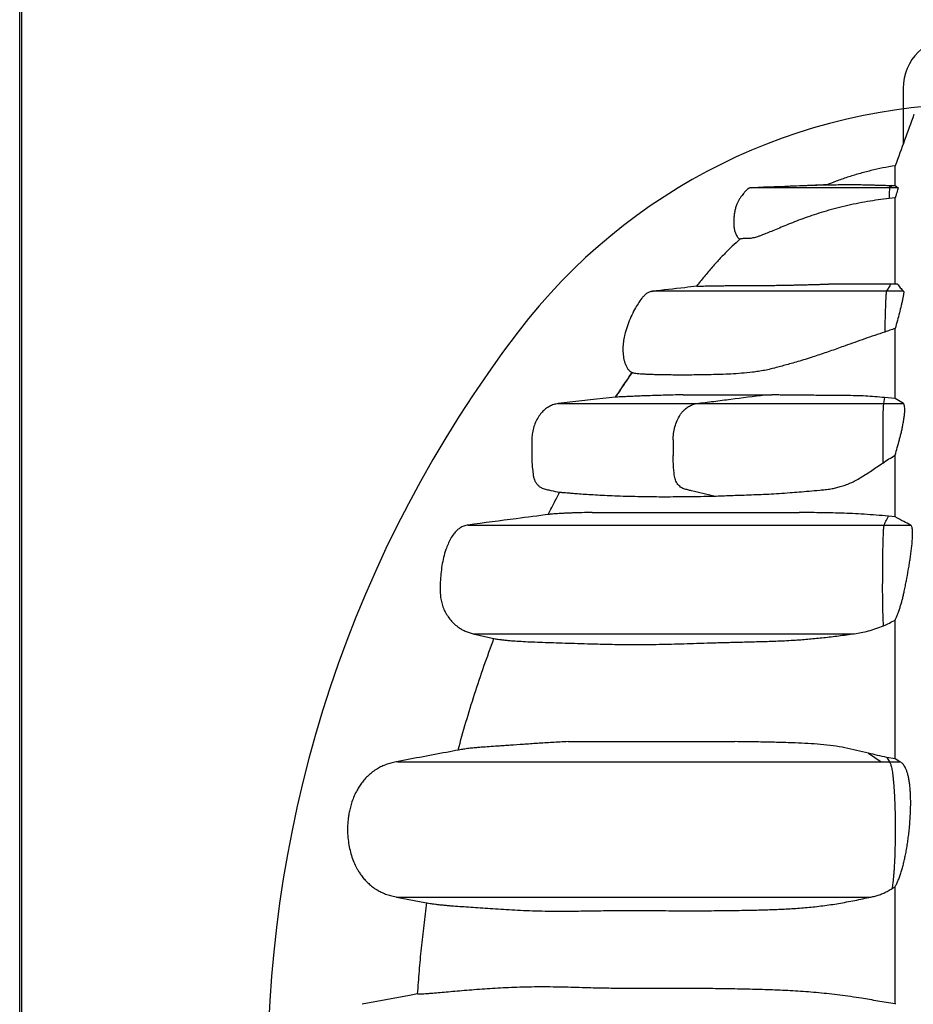
# Model space of a CAD drawing. Units: millimetres. Extents: x 948 to 40281, y 666 to 24284.
# Drawn here: x 31870 to 32420, y 13226 to 13832 of the extents above; entities that cross this region are included whole.
import ezdxf

# ---------------------------------------------------------------- set-up
doc = ezdxf.new("R2010")
doc.units = ezdxf.units.MM
doc.header["$LTSCALE"] = 95

msp = doc.modelspace()

# ---------------------------------------------------------------- linework, layer by layer
at = {"color": 7, "linetype": 'Continuous', "lineweight": 25}
for p, q in [((31870.26, 11008), (31870.26, 18126.35)), ((31871.53, 11008), (31871.53, 14567.18)), ((32413.52, 13789.3), (32413.52, 13755.15)), ((32366.76, 13730.07), (32366.7, 13730.07)), ((32405.78, 13729.66), (32404.95, 13728.28)), ((32405.19, 13728.28), (32404.95, 13728.28)), ((32406.78, 13729.62), (32405.19, 13728.28)), ((32410.35, 13728.28), (32405.19, 13728.28)), ((32405.78, 13729.66), (32406.78, 13729.62)), ((32406.78, 13729.62), (32408.62, 13729.56)), ((32408.62, 13729.56), (32410.35, 13728.28)), ((32408.62, 13722.06), (32404.86, 13721.61)), ((32409.97, 13669.02), (32405.99, 13669.02)), ((32259, 13664.38), (32259.77, 13664.54)), ((32413.77, 13664.54), (32403.21, 13664.54)), ((32245.04, 13612.06), (32246.78, 13614.64)), ((32402.12, 13599.15), (32401.36, 13595.51)), ((32408.62, 13598.57), (32402.12, 13599.15)), ((32413.67, 13595.51), (32408.62, 13598.57)), ((32401.36, 13595.51), (32413.67, 13595.51)), ((32272.04, 13573.08), (32272.04, 13563.56)), ((32400.97, 13573.08), (32400.97, 13563.56)), ((32408.62, 13525.73), (32404.41, 13526.19)), ((32401.86, 13520.77), (32418, 13520.77)), ((32149.2, 13453.91), (32162.53, 13450.83)), ((32392.24, 13380.42), (32400.05, 13375.14)), ((32400.05, 13375.14), (32405.07, 13375.14)), ((32403.46, 13377.77), (32405.07, 13375.14)), ((32408.62, 13376.85), (32403.46, 13377.77)), ((32405.07, 13375.14), (32411.48, 13375.14)), ((32411.48, 13375.14), (32408.62, 13376.85)), ((32406.69, 13297.23), (32408.62, 13298.3)), ((32101.96, 13291.91), (32122.58, 13288.02)), ((32408.99, 13225.93), (32408.62, 13226.13))]:
    msp.add_line(p, q, dxfattribs=at)
at = {"color": 7, "linetype": 'Continuous', "lineweight": 25, "flags": 128}
for points in [[(32320.41, 13728.28), (32334.2, 13728.81), (32347.99, 13729.34), (32366.72, 13730.06)], [(32236.71, 13599.52), (32225.02, 13598.19), (32201.43, 13595.51)], [(32401.09, 13588.54), (32401.06, 13586.82), (32401.04, 13585.01), (32401.02, 13583.14), (32401, 13581.2), (32400.99, 13579.21), (32400.98, 13577.19), (32400.97, 13575.14), (32400.97, 13573.08)], [(32400.97, 13563.56), (32400.97, 13562.98), (32400.97, 13562.39), (32400.97, 13561.81), (32400.97, 13561.23), (32400.97, 13560.65), (32400.97, 13560.07), (32400.97, 13559.48), (32400.97, 13558.9)], [(32114.96, 13232.34), (32109.88, 13231.38), (32080.92, 13225.93)]]:
    msp.add_lwpolyline(points, dxfattribs=at)
at = {"color": 7, "linetype": 'Continuous', "lineweight": 25}
for centre, radius, start, end in [((32445.27, 13789.3), 31.75, 90, 180), ((32459.65, 13424.18), 355.6, 90, 142.72431), ((32776.68, 13182.88), 754.01, 142.72431, 217.27569), ((32491.31, 13588.55), 90.22, 175.57968, 180.0073)]:
    msp.add_arc(centre, radius, start, end, dxfattribs=at)
for points, knots in [([(32420.16, 13773.22), (32418.24, 13767.98), (32414.39, 13757.51), (32410.54, 13747.04), (32408.62, 13741.8)], [0, 0, 0, 0, 0.500102, 1, 1, 1, 1]), ([(32408.62, 13741.8), (32406.07, 13741.36), (32401.04, 13740.5), (32393.62, 13738.83), (32386.35, 13736.92), (32379.22, 13734.72), (32372.67, 13732.45), (32368.54, 13730.79), (32366.71, 13730.05)], [0, 0, 0, 0, 0.178008, 0.352473, 0.524602, 0.695125, 0.86452, 1, 1, 1, 1]), ([(32408.62, 13729.56), (32408.62, 13730.62), (32408.62, 13732.71), (32408.62, 13735.56), (32408.62, 13738.12), (32408.62, 13739.98), (32408.62, 13741.19), (32408.62, 13741.78), (32408.62, 13741.74), (32408.62, 13741.73)], [0, 0, 0, 0, 0.157537, 0.313203, 0.467351, 0.620228, 0.772179, 0.923541, 1, 1, 1, 1]), ([(32320.09, 13728.28), (32319.92, 13728.27), (32319.61, 13728.25), (32319.16, 13728.12), (32318.73, 13727.94), (32318.3, 13727.69), (32317.87, 13727.38), (32317.43, 13727.01), (32316.99, 13726.6), (32316.58, 13726.19), (32316.15, 13725.73), (32315.56, 13725.06), (32314.8, 13724.12), (32313.87, 13722.84), (32312.95, 13721.43), (32312.07, 13719.88), (32311.36, 13718.39), (32310.85, 13717.07), (32310.34, 13715.55), (32309.89, 13713.68), (32309.61, 13711.78), (32309.46, 13710.22), (32309.37, 13709.03), (32309.32, 13707.82), (32309.31, 13706.61), (32309.35, 13705.41), (32309.48, 13703.78), (32309.82, 13701.82), (32310.54, 13699.71), (32311.55, 13697.87), (32312.56, 13696.94), (32313.03, 13696.51)], [0, 0, 0, 0, 0.051559, 0.101761, 0.149032, 0.191814, 0.228618, 0.258235, 0.275969, 0.290803, 0.303759, 0.315882, 0.340595, 0.368056, 0.407155, 0.444014, 0.476157, 0.498492, 0.520171, 0.562914, 0.605179, 0.626237, 0.647659, 0.670029, 0.693828, 0.71928, 0.746447, 0.805614, 0.870327, 0.939101, 1, 1, 1, 1]), ([(32404.95, 13728.28), (32403.37, 13728.28), (32400.23, 13728.28), (32395.58, 13728.28), (32391.01, 13728.28), (32386.52, 13728.28), (32381.64, 13728.28), (32376.42, 13728.28), (32370.93, 13728.28), (32365.65, 13728.28), (32360.61, 13728.28), (32355.83, 13728.28), (32351.33, 13728.28), (32347.12, 13728.28), (32343.24, 13728.28), (32339.71, 13728.28), (32336.54, 13728.28), (32333.76, 13728.28), (32331.26, 13728.28), (32329.13, 13728.28), (32327.35, 13728.28), (32325.95, 13728.28), (32324.83, 13728.28), (32323.93, 13728.28), (32323.15, 13728.28), (32322.33, 13728.28), (32321.45, 13728.28), (32320.69, 13728.28), (32320.17, 13728.28), (32320.14, 13728.28), (32320.12, 13728.28)], [0, 0, 0, 0, 0.024805, 0.049483, 0.074092, 0.098677, 0.123274, 0.155957, 0.188746, 0.221652, 0.254672, 0.287791, 0.320972, 0.354172, 0.387344, 0.420437, 0.453402, 0.486193, 0.518769, 0.555984, 0.593879, 0.632607, 0.672219, 0.712665, 0.753849, 0.795544, 0.850344, 0.904403, 0.957801, 1, 1, 1, 1]), ([(32367.1, 13730.06), (32360.5, 13729.8), (32345.16, 13729.21), (32329.8, 13728.62), (32321.05, 13728.28)], [0, 0, 0, 0, 0.4299272, 1, 1, 1, 1]), ([(32367.1, 13730.06), (32367.18, 13730.06), (32367.4, 13730.05), (32368.17, 13730.06), (32369.44, 13730.08), (32371.17, 13730.11), (32373.31, 13730.16), (32375.85, 13730.21), (32378.82, 13730.26), (32382.16, 13730.26), (32385.77, 13730.21), (32389.8, 13730.12), (32393.59, 13730.02), (32396.93, 13729.92), (32399.65, 13729.83), (32402.56, 13729.75), (32404.7, 13729.69), (32405.78, 13729.66)], [0, 0, 0, 0, 0.0397418, 0.1210946, 0.2026187, 0.2847438, 0.3671072, 0.4435296, 0.5203862, 0.5974335, 0.6747697, 0.7548394, 0.8351957, 0.8760894, 0.9170759, 0.9584434, 1, 1, 1, 1]), ([(32405.19, 13728.28), (32405.17, 13728.21), (32405.13, 13728.07), (32405.08, 13727.47), (32405.03, 13726.57), (32404.97, 13725.18), (32404.91, 13723.41), (32404.87, 13722.17), (32404.86, 13721.61)], [0, 0, 0, 0, 0.140452, 0.245552, 0.353342, 0.57814, 0.807799, 1, 1, 1, 1]), ([(32410.35, 13728.28), (32410.36, 13728.21), (32410.37, 13728.09), (32410.25, 13727.56), (32410.02, 13726.69), (32409.61, 13725.25), (32409.08, 13723.54), (32408.74, 13722.45), (32408.62, 13722.06)], [0, 0, 0, 0, 0.13673, 0.237343, 0.33822, 0.59629, 0.855469, 1, 1, 1, 1]), ([(32404.86, 13721.61), (32402.62, 13721.34), (32398.14, 13720.81), (32391.36, 13719.75), (32384.52, 13718.48), (32377.7, 13716.99), (32371.03, 13715.31), (32364.68, 13713.51), (32358.69, 13711.62), (32353.1, 13709.69), (32347.83, 13707.72), (32342.92, 13705.77), (32338.39, 13703.9), (32334.29, 13702.16), (32330.65, 13700.63), (32327.84, 13699.5), (32325.66, 13698.68), (32323.98, 13698.11), (32322.45, 13697.65), (32321.09, 13697.33), (32319.86, 13697.11), (32318.76, 13696.99), (32317.6, 13696.94), (32316.49, 13696.95), (32315.47, 13696.98), (32314.58, 13696.92), (32313.83, 13696.8), (32313.31, 13696.66), (32313.03, 13696.56), (32313.03, 13696.53), (32313.03, 13696.52)], [0, 0, 0, 0, 0.032957, 0.066102, 0.101275, 0.136691, 0.172401, 0.208716, 0.24353, 0.278579, 0.313866, 0.349385, 0.385424, 0.421734, 0.458465, 0.495761, 0.520777, 0.546818, 0.572929, 0.601466, 0.630053, 0.660789, 0.691552, 0.740955, 0.790392, 0.83988, 0.88938, 0.936654, 0.983953, 1, 1, 1, 1]), ([(32408.62, 13669.02), (32408.62, 13669.27), (32408.62, 13671.02), (32408.62, 13674.07), (32408.62, 13678.14), (32408.62, 13682.24), (32408.62, 13686.35), (32408.62, 13690.47), (32408.62, 13694.34), (32408.62, 13697.98), (32408.62, 13701.41), (32408.62, 13704.65), (32408.62, 13708.1), (32408.62, 13711.69), (32408.62, 13715.39), (32408.62, 13718.85), (32408.62, 13720.99), (32408.62, 13722.06)], [0, 0, 0, 0, 0.011341, 0.078268, 0.142501, 0.204432, 0.278054, 0.349079, 0.417876, 0.484731, 0.549882, 0.613514, 0.675812, 0.759545, 0.841307, 0.921378, 1, 1, 1, 1]), ([(32313.02, 13696.53), (32311.49, 13695.13), (32308.25, 13692.18), (32303.46, 13687.4), (32298.51, 13682.14), (32293.63, 13676.42), (32289.55, 13671.53), (32287.12, 13668.55), (32286.33, 13667.57)], [0, 0, 0, 0, 0.157478, 0.331982, 0.514596, 0.707216, 0.903849, 1, 1, 1, 1]), ([(32286.55, 13667.61), (32284.09, 13667.34), (32275.02, 13666.31), (32265.96, 13665.29), (32259.34, 13664.54)], [0, 0, 0, 0, 0.270518, 1, 1, 1, 1]), ([(32286.55, 13667.61), (32286.74, 13667.63), (32287.16, 13667.66), (32288.62, 13667.72), (32290.56, 13667.78), (32292.93, 13667.85), (32295.35, 13667.9), (32298.02, 13667.94), (32300.92, 13667.98), (32304.06, 13668.02), (32307.44, 13668.04), (32311.05, 13668.06), (32314.73, 13668.07), (32318.54, 13668.09), (32322.14, 13668.1), (32325.64, 13668.13), (32329.02, 13668.16), (32332.62, 13668.19), (32336.92, 13668.25), (32341.13, 13668.32), (32345.18, 13668.39), (32348.39, 13668.46), (32351.77, 13668.54), (32355.97, 13668.65), (32360.17, 13668.77), (32364.33, 13668.9), (32366.54, 13668.98), (32367.64, 13669.02)], [0, 0, 0, 0, 0.054154, 0.114766, 0.175442, 0.225738, 0.27605, 0.326401, 0.376763, 0.427259, 0.477765, 0.528305, 0.578859, 0.622529, 0.666219, 0.699141, 0.732062, 0.765049, 0.798036, 0.842436, 0.864681, 0.886926, 0.909266, 0.931624, 0.965754, 0.982869, 1, 1, 1, 1]), ([(32405.99, 13669.02), (32405.17, 13669.02), (32403.65, 13669.02), (32401.59, 13669.02), (32399.8, 13669.02), (32398.09, 13669.02), (32396.33, 13669.02), (32394.43, 13669.02), (32392.36, 13669.02), (32390.1, 13669.02), (32387.65, 13669.02), (32385.05, 13669.02), (32382.31, 13669.02), (32379.48, 13669.02), (32376.58, 13669.02), (32373.62, 13669.02), (32370.61, 13669.02), (32368.63, 13669.02), (32367.64, 13669.02)], [0, 0, 0, 0, 0.039649, 0.073124, 0.103877, 0.135185, 0.169829, 0.209197, 0.255236, 0.308746, 0.369991, 0.440393, 0.518418, 0.603551, 0.695206, 0.792796, 0.895632, 1, 1, 1, 1]), ([(32405.99, 13669.02), (32405.74, 13668.65), (32405.23, 13667.9), (32404.29, 13666.41), (32403.65, 13665.29), (32403.21, 13664.54)], [0, 0, 0, 0, 0.250148, 0.500296, 1, 1, 1, 1]), ([(32409.97, 13669.02), (32410.25, 13668.65), (32410.8, 13667.9), (32411.73, 13666.78), (32412.7, 13665.66), (32413.41, 13664.92), (32413.77, 13664.54)], [0, 0, 0, 0, 0.249972, 0.499956, 0.749973, 1, 1, 1, 1]), ([(32259.34, 13664.54), (32258.69, 13664.41), (32257.4, 13664.16), (32255.68, 13663.15), (32254.17, 13661.84), (32252.38, 13659.76), (32250.48, 13656.92), (32248.17, 13653.09), (32246, 13648.8), (32244.09, 13644.01), (32242.7, 13639.5), (32241.74, 13635.3), (32241.21, 13631.42), (32241.1, 13627.45), (32241.46, 13624.11), (32242.04, 13621.48), (32242.66, 13619.58), (32243.47, 13617.84), (32244.53, 13616.34), (32245.73, 13615.18), (32246.65, 13614.67), (32247.05, 13614.44)], [0, 0, 0, 0, 0.033937, 0.067211, 0.101266, 0.136413, 0.207724, 0.276989, 0.366523, 0.454407, 0.542297, 0.608848, 0.675862, 0.743579, 0.81275, 0.847809, 0.882162, 0.915072, 0.946214, 0.976411, 1, 1, 1, 1]), ([(32403.21, 13664.54), (32401.76, 13664.54), (32398.9, 13664.54), (32394.76, 13664.54), (32390.17, 13664.54), (32385.17, 13664.54), (32379.85, 13664.54), (32374.83, 13664.54), (32370.07, 13664.54), (32365.52, 13664.54), (32360.95, 13664.54), (32356.38, 13664.54), (32351.83, 13664.54), (32347.47, 13664.54), (32343.28, 13664.54), (32339.23, 13664.54), (32335.29, 13664.54), (32330.19, 13664.54), (32324.16, 13664.54), (32317.42, 13664.54), (32311.17, 13664.54), (32305.35, 13664.54), (32299.92, 13664.54), (32294.85, 13664.54), (32289.65, 13664.54), (32284.47, 13664.54), (32279.42, 13664.54), (32274.91, 13664.54), (32270.94, 13664.54), (32267.49, 13664.54), (32264.77, 13664.54), (32262.67, 13664.54), (32261.15, 13664.54), (32260.05, 13664.54), (32259.38, 13664.54), (32259.37, 13664.54), (32259.36, 13664.54)], [0, 0, 0, 0, 0.009928, 0.019439, 0.028623, 0.042292, 0.055699, 0.069101, 0.0827, 0.096635, 0.110997, 0.127978, 0.145558, 0.163701, 0.182329, 0.201349, 0.220633, 0.2399, 0.27823, 0.316372, 0.354419, 0.392457, 0.430564, 0.468794, 0.507117, 0.55672, 0.606436, 0.656239, 0.7061, 0.755988, 0.805843, 0.844896, 0.88383, 0.92265, 0.961367, 1, 1, 1, 1]), ([(32403.21, 13664.54), (32403.19, 13664.47), (32403.13, 13664.33), (32403.05, 13663.79), (32402.97, 13662.96), (32402.88, 13661.67), (32402.79, 13659.94), (32402.67, 13657.12), (32402.53, 13653.48), (32402.39, 13648.92), (32402.27, 13644.25), (32402.21, 13641.03), (32402.18, 13639.43)], [0, 0, 0, 0, 0.041024, 0.083395, 0.135024, 0.188114, 0.268976, 0.350821, 0.51676, 0.678205, 0.840776, 1, 1, 1, 1]), ([(32413.77, 13664.54), (32413.8, 13664.48), (32413.88, 13664.34), (32413.9, 13663.86), (32413.83, 13663.13), (32413.64, 13661.92), (32413.3, 13660.21), (32412.81, 13658.03), (32412.1, 13655.06), (32411.18, 13651.27), (32409.96, 13646.55), (32409.06, 13643.3), (32408.62, 13641.67)], [0, 0, 0, 0, 0.041669, 0.083352, 0.13389, 0.18454, 0.275772, 0.367571, 0.459394, 0.639493, 0.819908, 1, 1, 1, 1]), ([(32408.62, 13641.67), (32407.53, 13641.33), (32405.37, 13640.63), (32403.25, 13639.83), (32402.18, 13639.43)], [0, 0, 0, 0, 0.4997317, 1, 1, 1, 1]), ([(32408.62, 13598.57), (32408.62, 13601.41), (32408.62, 13607.04), (32408.62, 13614.96), (32408.62, 13622.41), (32408.62, 13629.38), (32408.62, 13635.81), (32408.62, 13639.77), (32408.62, 13641.67)], [0, 0, 0, 0, 0.176218, 0.349014, 0.518513, 0.684822, 0.848049, 1, 1, 1, 1]), ([(32402.18, 13639.43), (32400.12, 13638.77), (32395.96, 13637.43), (32389.82, 13635.3), (32383.75, 13633.14), (32378.41, 13631.22), (32373.66, 13629.52), (32369.5, 13628.05), (32365.22, 13626.57), (32360.98, 13625.15), (32356.53, 13623.7), (32352.08, 13622.31), (32347.68, 13620.99), (32343.63, 13619.83), (32339.88, 13618.79), (32336.03, 13617.76), (32332.17, 13616.73), (32328.26, 13615.87), (32324.51, 13615.25), (32319.7, 13614.6), (32313.97, 13614.05), (32307.48, 13613.64), (32301.33, 13613.39), (32295.5, 13613.22), (32289.97, 13613.12), (32284.74, 13613.06), (32279.81, 13613.04), (32275.19, 13613.04), (32270.86, 13613.06), (32266.83, 13613.11), (32263.11, 13613.18), (32259.78, 13613.27), (32256.81, 13613.38), (32254.2, 13613.5), (32251.87, 13613.66), (32249.91, 13613.85), (32248.43, 13614.05), (32247.43, 13614.24), (32247.16, 13614.38), (32247.05, 13614.44)], [0, 0, 0, 0, 0.013957, 0.028007, 0.042177, 0.056475, 0.066548, 0.077581, 0.088675, 0.100993, 0.113379, 0.128453, 0.143504, 0.158623, 0.173586, 0.188588, 0.2087, 0.228859, 0.249057, 0.269293, 0.309478, 0.349693, 0.389875, 0.430072, 0.470254, 0.510447, 0.550674, 0.590912, 0.631094, 0.671287, 0.711512, 0.751749, 0.789001, 0.826263, 0.863558, 0.900869, 0.937056, 0.973268, 1, 1, 1, 1]), ([(32236.71, 13599.52), (32238.38, 13602.08), (32240.73, 13605.68), (32243.14, 13609.25), (32243.84, 13610.28)], [0, 0, 0, 0, 0.7091549, 1, 1, 1, 1]), ([(32246.89, 13614.72), (32246.07, 13613.55), (32242.74, 13608.79), (32239.61, 13603.91), (32237.26, 13600.23)], [0, 0, 0, 0, 0.2473939, 1, 1, 1, 1]), ([(32278.21, 13600.88), (32276.08, 13600.83), (32271.81, 13600.74), (32265.95, 13600.59), (32260.5, 13600.42), (32255.77, 13600.26), (32251.68, 13600.11), (32248.15, 13599.96), (32244.98, 13599.82), (32242.12, 13599.68), (32239.78, 13599.57), (32238.33, 13599.51), (32237.49, 13599.49), (32237.04, 13599.48), (32236.75, 13599.49), (32236.73, 13599.51), (32236.71, 13599.52)], [0, 0, 0, 0, 0.092827, 0.185688, 0.278648, 0.371643, 0.449782, 0.527943, 0.606172, 0.684427, 0.76312, 0.841883, 0.881387, 0.920891, 0.960446, 1, 1, 1, 1]), ([(32278.21, 13600.88), (32279.95, 13600.88), (32283.42, 13600.88), (32289.31, 13600.88), (32295.7, 13600.88), (32302.16, 13600.88), (32308.57, 13600.88), (32314.81, 13600.88), (32321.41, 13600.88), (32326.13, 13600.88), (32328.49, 13600.88)], [0, 0, 0, 0, 0.141492, 0.282419, 0.422805, 0.562694, 0.672306, 0.781695, 0.890909, 1, 1, 1, 1]), ([(32286.49, 13595.51), (32289.99, 13595.96), (32297, 13596.85), (32311, 13598.64), (32321.5, 13599.98), (32328.49, 13600.88)], [0, 0, 0, 0, 0.250203, 0.500406, 1, 1, 1, 1]), ([(32328.49, 13600.88), (32329.29, 13600.88), (32330.72, 13600.88), (32332.15, 13600.88), (32332.78, 13600.88)], [0, 0, 0, 0, 0.558561, 1, 1, 1, 1]), ([(32402.12, 13599.15), (32400.11, 13599.34), (32396.1, 13599.73), (32390.25, 13600.1), (32384.13, 13600.33), (32377.87, 13600.45), (32371.51, 13600.52), (32365.44, 13600.54), (32360.03, 13600.55), (32355.24, 13600.56), (32351.02, 13600.58), (32347, 13600.6), (32343.21, 13600.64), (32339.57, 13600.7), (32336.11, 13600.78), (32333.89, 13600.84), (32332.78, 13600.88)], [0, 0, 0, 0, 0.067601, 0.135281, 0.203031, 0.283539, 0.364176, 0.445222, 0.526413, 0.592223, 0.658403, 0.724584, 0.791431, 0.858278, 0.929135, 1, 1, 1, 1]), ([(32201.43, 13595.51), (32200.5, 13595.32), (32198.61, 13594.94), (32195.97, 13593.78), (32193.53, 13592.21), (32191.66, 13590.5), (32190.26, 13588.8), (32188.88, 13586.74), (32187.39, 13583.97), (32186.09, 13580.38), (32185.35, 13576.87), (32185.13, 13573.56), (32185.19, 13569.51), (32185.15, 13565.1), (32185.19, 13560.35), (32185.44, 13556.26), (32185.86, 13552.88), (32186.2, 13550.15), (32186.81, 13548.29), (32187.72, 13546.69), (32188.8, 13545.38), (32190.1, 13544.26), (32191.47, 13543.46), (32192.86, 13542.91), (32194.64, 13542.51), (32197.78, 13541.85), (32200.48, 13541.28), (32202.28, 13540.89)], [0, 0, 0, 0, 0.038858, 0.078843, 0.117702, 0.157687, 0.182678, 0.207907, 0.25946, 0.311527, 0.364693, 0.406114, 0.447821, 0.531251, 0.587234, 0.643323, 0.699316, 0.727486, 0.756133, 0.779087, 0.802757, 0.825712, 0.849381, 0.867812, 0.886578, 0.924385, 1, 1, 1, 1]), ([(32201.43, 13595.51), (32201.69, 13595.51), (32202.23, 13595.51), (32203.57, 13595.51), (32205.35, 13595.51), (32207.63, 13595.51), (32210.25, 13595.51), (32213.11, 13595.51), (32216.1, 13595.51), (32219.47, 13595.51), (32223.25, 13595.51), (32227.45, 13595.51), (32232.09, 13595.51), (32237.19, 13595.51), (32242.76, 13595.51), (32248.82, 13595.51), (32255.34, 13595.51), (32262.34, 13595.51), (32269.83, 13595.51), (32277.81, 13595.51), (32283.6, 13595.51), (32286.49, 13595.51)], [0, 0, 0, 0, 0.062894, 0.125895, 0.188956, 0.252036, 0.315098, 0.364613, 0.414085, 0.463502, 0.512858, 0.562146, 0.611365, 0.660517, 0.709604, 0.758636, 0.807623, 0.855707, 0.903782, 0.951871, 1, 1, 1, 1]), ([(32272.04, 13573.08), (32272.09, 13574.44), (32272.2, 13577.16), (32273.06, 13581.18), (32274.44, 13585), (32276.01, 13587.99), (32277.54, 13590.16), (32279.05, 13591.8), (32280.95, 13593.35), (32282.99, 13594.47), (32284.86, 13595.17), (32285.94, 13595.39), (32286.49, 13595.51)], [0, 0, 0, 0, 0.135351, 0.270707, 0.409374, 0.54473, 0.614459, 0.685258, 0.779445, 0.876364, 0.937814, 1, 1, 1, 1]), ([(32286.49, 13595.51), (32288.12, 13595.51), (32291.47, 13595.51), (32296.62, 13595.51), (32302.08, 13595.51), (32307.87, 13595.51), (32313.56, 13595.51), (32319.08, 13595.51), (32324.35, 13595.51), (32329.83, 13595.51), (32335.52, 13595.51), (32341.08, 13595.51), (32346.47, 13595.51), (32351.63, 13595.51), (32356.91, 13595.51), (32362.29, 13595.51), (32367.77, 13595.51), (32373.25, 13595.51), (32378.72, 13595.51), (32384.18, 13595.51), (32389.76, 13595.51), (32395.5, 13595.51), (32399.39, 13595.51), (32401.36, 13595.51)], [0, 0, 0, 0, 0.059466, 0.1222, 0.187558, 0.254817, 0.323245, 0.377348, 0.43137, 0.484975, 0.537849, 0.589708, 0.631978, 0.673266, 0.713498, 0.752663, 0.790791, 0.827994, 0.862409, 0.89644, 0.930425, 0.964783, 1, 1, 1, 1]), ([(32408.62, 13563.77), (32409.48, 13566.9), (32410.56, 13570.82), (32411.83, 13575.53), (32412.41, 13577.92), (32412.94, 13580.31), (32413.45, 13582.87), (32413.91, 13585.55), (32414.29, 13588.26), (32414.52, 13590.76), (32414.53, 13592.73), (32414.35, 13594.19), (32414.06, 13595.08), (32413.79, 13595.38), (32413.67, 13595.51)], [0, 0, 0, 0, 0.242806, 0.303597, 0.36487, 0.42772, 0.491139, 0.569704, 0.649464, 0.728201, 0.810014, 0.878346, 0.948731, 1, 1, 1, 1]), ([(32297.18, 13538.52), (32292.59, 13539.61), (32287.2, 13540.89), (32281.42, 13542.3), (32279.82, 13542.66), (32278.56, 13543.02), (32277.29, 13543.66), (32276.07, 13544.56), (32275, 13545.7), (32274.12, 13547.01), (32273.44, 13548.48), (32273, 13550.05), (32272.8, 13551.67), (32272.53, 13553.81), (32272.18, 13557.6), (32272.04, 13561.04), (32272.04, 13563.39), (32272.04, 13563.56)], [0, 0, 0, 0, 0.353931, 0.41549, 0.446269, 0.477095, 0.513292, 0.550537, 0.586733, 0.623979, 0.660165, 0.697402, 0.733508, 0.769701, 0.84231, 0.988824, 1, 1, 1, 1]), ([(32400.97, 13558.9), (32402.23, 13559.74), (32404.74, 13561.42), (32407.32, 13562.99), (32408.62, 13563.77)], [0, 0, 0, 0, 0.499705, 1, 1, 1, 1]), ([(32408.62, 13525.73), (32408.62, 13528.65), (32408.62, 13534.45), (32408.62, 13543.75), (32408.62, 13553.58), (32408.62, 13560.4), (32408.62, 13563.77)], [0, 0, 0, 0, 0.220134, 0.437275, 0.721303, 1, 1, 1, 1]), ([(32297.18, 13538.52), (32298.86, 13538.6), (32302.23, 13538.76), (32307.51, 13538.94), (32312.98, 13539.13), (32318.68, 13539.33), (32324.61, 13539.56), (32330.79, 13539.84), (32337.22, 13540.19), (32343.46, 13540.63), (32349.52, 13541.13), (32355.63, 13541.64), (32361.04, 13542.14), (32365.56, 13542.59), (32368.78, 13542.96), (32371.9, 13543.58), (32374.84, 13544.35), (32377.91, 13545.35), (32381.06, 13546.6), (32384.31, 13548.11), (32387.58, 13549.98), (32390.89, 13552.13), (32394.23, 13554.35), (32397.61, 13556.62), (32399.85, 13558.14), (32400.97, 13558.9)], [0, 0, 0, 0, 0.068591, 0.137201, 0.205875, 0.274572, 0.343774, 0.413007, 0.482346, 0.551728, 0.607901, 0.664199, 0.720901, 0.749321, 0.777777, 0.799467, 0.821358, 0.843244, 0.865401, 0.88713, 0.909355, 0.931627, 0.954544, 0.977272, 1, 1, 1, 1]), ([(32195.21, 13527.19), (32196.37, 13529.48), (32198.69, 13534.07), (32201.09, 13538.62), (32202.28, 13540.89)], [0, 0, 0, 0, 0.4999747, 1, 1, 1, 1]), ([(32202.28, 13540.89), (32202.4, 13540.91), (32202.62, 13540.93), (32203.6, 13540.87), (32204.97, 13540.77), (32206.75, 13540.62), (32208.86, 13540.44), (32211.71, 13540.2), (32215.43, 13539.92), (32220.19, 13539.6), (32225.52, 13539.29), (32231.38, 13538.99), (32237.77, 13538.73), (32244.71, 13538.51), (32252.17, 13538.33), (32259.62, 13538.22), (32266.86, 13538.19), (32273.78, 13538.22), (32281.08, 13538.3), (32288.79, 13538.4), (32294.38, 13538.48), (32297.18, 13538.52)], [0, 0, 0, 0, 0.040975, 0.081967, 0.122977, 0.163998, 0.205015, 0.246006, 0.308942, 0.371891, 0.434842, 0.49778, 0.560836, 0.623905, 0.686975, 0.750032, 0.800023, 0.850033, 0.900038, 0.950027, 1, 1, 1, 1]), ([(32195.85, 13527.31), (32189.09, 13526.42), (32172.5, 13524.24), (32155.9, 13522.06), (32146.07, 13520.77)], [0, 0, 0, 0, 0.407189, 1, 1, 1, 1]), ([(32222.22, 13528.52), (32220.08, 13528.47), (32215.8, 13528.36), (32211.12, 13528.21), (32207.67, 13528.07), (32205.26, 13527.97), (32203.03, 13527.85), (32200.78, 13527.72), (32198.72, 13527.58), (32196.93, 13527.43), (32196.2, 13527.35), (32195.85, 13527.31)], [0, 0, 0, 0, 0.168925, 0.33793, 0.422558, 0.507197, 0.591874, 0.676565, 0.785453, 0.894407, 1, 1, 1, 1]), ([(32222.22, 13528.52), (32223.36, 13528.52), (32225.64, 13528.52), (32229.38, 13528.52), (32233.35, 13528.52), (32237.55, 13528.52), (32241.97, 13528.52), (32246.59, 13528.52), (32251.33, 13528.52), (32256.03, 13528.52), (32260.71, 13528.52), (32265.38, 13528.52), (32270.28, 13528.52), (32275.46, 13528.52), (32280.94, 13528.52), (32286.71, 13528.52), (32292.86, 13528.52), (32299.38, 13528.52), (32306.4, 13528.52), (32313.9, 13528.52), (32320.9, 13528.52), (32327.24, 13528.52), (32332.79, 13528.52), (32338.43, 13528.52), (32344.02, 13528.52), (32347.8, 13528.52), (32349.64, 13528.52)], [0, 0, 0, 0, 0.051576, 0.103392, 0.155458, 0.207782, 0.260373, 0.313235, 0.365985, 0.417698, 0.462497, 0.506355, 0.549233, 0.591118, 0.632018, 0.672, 0.709853, 0.748315, 0.787433, 0.827245, 0.867762, 0.894398, 0.92133, 0.948506, 0.974892, 1, 1, 1, 1]), ([(32404.41, 13526.19), (32401.87, 13526.42), (32396.79, 13526.87), (32389.49, 13527.42), (32382.35, 13527.81), (32375.37, 13528.07), (32368.56, 13528.24), (32361.96, 13528.35), (32355.59, 13528.43), (32351.62, 13528.49), (32349.64, 13528.52)], [0, 0, 0, 0, 0.123561, 0.247137, 0.371329, 0.495524, 0.621357, 0.747188, 0.873599, 1, 1, 1, 1]), ([(32401.86, 13520.77), (32402.15, 13521.41), (32402.72, 13522.71), (32403.57, 13524.52), (32404.15, 13525.68), (32404.41, 13526.19)], [0, 0, 0, 0, 0.357568, 0.715136, 1, 1, 1, 1]), ([(32418, 13520.77), (32416.63, 13521.47), (32413.43, 13523.13), (32410.37, 13524.78), (32408.62, 13525.73)], [0, 0, 0, 0, 0.427798, 1, 1, 1, 1]), ([(32146.07, 13520.77), (32145.59, 13520.69), (32144.65, 13520.53), (32142.9, 13519.99), (32140.9, 13518.98), (32138.83, 13517.32), (32136.89, 13515.1), (32135.14, 13512.33), (32133.61, 13509.1), (32132.12, 13505.27), (32130.83, 13500.85), (32129.84, 13495.81), (32129.22, 13490.74), (32128.92, 13486.2), (32128.76, 13482.21), (32128.82, 13478.78), (32129.16, 13475.37), (32129.9, 13472.03), (32131.1, 13468.81), (32132.7, 13465.75), (32134.68, 13462.91), (32137, 13460.34), (32139.43, 13458.28), (32141.84, 13456.68), (32144.16, 13455.47), (32146.62, 13454.51), (32148.34, 13454.11), (32149.2, 13453.91)], [0, 0, 0, 0, 0.017377, 0.034025, 0.065965, 0.09731, 0.12889, 0.171728, 0.214875, 0.257242, 0.319323, 0.380534, 0.441609, 0.503044, 0.544271, 0.585428, 0.626366, 0.667253, 0.70835, 0.749647, 0.791076, 0.832566, 0.874088, 0.905287, 0.936592, 0.96811, 1, 1, 1, 1]), ([(32146.1, 13520.77), (32146.09, 13520.77), (32145.99, 13520.77), (32146.39, 13520.77), (32147.3, 13520.77), (32148.83, 13520.77), (32150.85, 13520.77), (32153.35, 13520.77), (32156.3, 13520.77), (32159.67, 13520.77), (32163.69, 13520.77), (32168.42, 13520.77), (32173.9, 13520.77), (32179.84, 13520.77), (32186.18, 13520.77), (32192.85, 13520.77), (32199.02, 13520.77), (32204.72, 13520.77), (32209.81, 13520.77), (32215.25, 13520.77), (32221.1, 13520.77), (32227.4, 13520.77), (32234.11, 13520.77), (32241.25, 13520.77), (32248.74, 13520.77), (32256.7, 13520.77), (32265.09, 13520.77), (32273.03, 13520.77), (32280.37, 13520.77), (32287, 13520.77), (32293.75, 13520.77), (32300.61, 13520.77), (32307.59, 13520.77), (32314.72, 13520.77), (32322.04, 13520.77), (32329.09, 13520.77), (32335.83, 13520.77), (32342.21, 13520.77), (32348.77, 13520.77), (32355.55, 13520.77), (32362.16, 13520.77), (32368.56, 13520.77), (32374.75, 13520.77), (32381.15, 13520.77), (32387.8, 13520.77), (32394.72, 13520.77), (32399.46, 13520.77), (32401.86, 13520.77)], [0, 0, 0, 0, 0.004186, 0.037008, 0.069735, 0.102397, 0.135018, 0.167042, 0.199072, 0.231123, 0.263212, 0.301478, 0.33983, 0.378281, 0.416841, 0.455505, 0.494042, 0.518609, 0.543041, 0.567324, 0.591453, 0.615435, 0.639287, 0.661792, 0.684387, 0.707092, 0.729922, 0.752887, 0.76928, 0.785743, 0.802249, 0.818618, 0.83478, 0.850691, 0.866322, 0.881656, 0.893711, 0.90559, 0.91732, 0.92894, 0.940507, 0.950062, 0.959679, 0.969416, 0.979336, 0.989506, 1, 1, 1, 1]), ([(32401.46, 13458.77), (32401.4, 13459.69), (32401.28, 13461.56), (32401.17, 13464.41), (32401.08, 13466.89), (32401.03, 13468.88), (32400.99, 13470.96), (32400.95, 13473.15), (32400.93, 13475.42), (32400.91, 13477.98), (32400.9, 13480.82), (32400.91, 13484.95), (32400.92, 13490.16), (32400.96, 13495.38), (32401, 13499.55), (32401.05, 13502.87), (32401.11, 13506.34), (32401.19, 13509.93), (32401.27, 13512.82), (32401.35, 13514.99), (32401.42, 13516.58), (32401.5, 13518.07), (32401.61, 13519.35), (32401.73, 13520.33), (32401.82, 13520.62), (32401.86, 13520.77)], [0, 0, 0, 0, 0.058016, 0.117541, 0.147998, 0.178653, 0.209982, 0.241544, 0.273829, 0.306333, 0.349158, 0.39216, 0.478674, 0.566916, 0.611336, 0.655879, 0.709527, 0.763484, 0.817179, 0.844501, 0.87206, 0.902536, 0.93375, 0.966248, 1, 1, 1, 1]), ([(32408.62, 13462.31), (32408.89, 13462.92), (32409.44, 13464.15), (32410.24, 13466.17), (32411.02, 13468.33), (32411.76, 13470.58), (32412.45, 13472.88), (32413.08, 13475.24), (32413.67, 13477.67), (32414.27, 13480.38), (32414.87, 13483.33), (32415.7, 13487.6), (32416.51, 13491.9), (32417.25, 13496.21), (32417.76, 13499.47), (32418.23, 13502.71), (32418.63, 13505.91), (32418.96, 13509.02), (32419.2, 13511.79), (32419.31, 13514.08), (32419.34, 13515.9), (32419.27, 13517.45), (32419.09, 13518.77), (32418.82, 13519.77), (32418.45, 13520.45), (32418.15, 13520.66), (32418, 13520.77)], [0, 0, 0, 0, 0.036634, 0.07352, 0.111222, 0.149219, 0.185254, 0.221586, 0.25871, 0.296027, 0.343787, 0.391648, 0.487742, 0.536778, 0.585926, 0.635513, 0.685297, 0.734203, 0.783391, 0.820183, 0.851247, 0.882762, 0.913001, 0.944076, 0.972029, 1, 1, 1, 1]), ([(32383.47, 13453.91), (32384.87, 13454.11), (32387.68, 13454.52), (32392.11, 13455.58), (32396.69, 13456.95), (32399.87, 13458.16), (32401.46, 13458.77)], [0, 0, 0, 0, 0.246248, 0.493856, 0.746062, 1, 1, 1, 1]), ([(32401.46, 13458.77), (32402.64, 13459.33), (32405, 13460.44), (32407.41, 13461.69), (32408.62, 13462.31)], [0, 0, 0, 0, 0.499134, 1, 1, 1, 1]), ([(32408.62, 13376.85), (32408.62, 13379.85), (32408.62, 13388.29), (32408.62, 13401.95), (32408.62, 13417.69), (32408.62, 13433.01), (32408.62, 13447.9), (32408.62, 13457.53), (32408.62, 13462.31)], [0, 0, 0, 0, 0.100769, 0.283913, 0.46566, 0.645747, 0.823925, 1, 1, 1, 1]), ([(32149.24, 13453.91), (32149.23, 13453.91), (32149.13, 13453.91), (32149.52, 13453.91), (32150.43, 13453.91), (32151.95, 13453.91), (32153.96, 13453.91), (32156.46, 13453.91), (32159.4, 13453.91), (32162.76, 13453.91), (32166.77, 13453.91), (32171.48, 13453.91), (32176.96, 13453.91), (32182.88, 13453.91), (32189.21, 13453.91), (32195.87, 13453.91), (32202.03, 13453.91), (32207.71, 13453.91), (32212.78, 13453.91), (32218.19, 13453.91), (32224, 13453.91), (32230.27, 13453.91), (32236.93, 13453.91), (32244.02, 13453.91), (32251.46, 13453.91), (32259.38, 13453.91), (32267.73, 13453.91), (32275.62, 13453.91), (32282.93, 13453.91), (32289.53, 13453.91), (32296.25, 13453.91), (32303.07, 13453.91), (32310, 13453.91), (32317.06, 13453.91), (32324.29, 13453.91), (32331.23, 13453.91), (32337.85, 13453.91), (32344.11, 13453.91), (32350.53, 13453.91), (32357.15, 13453.91), (32363.73, 13453.91), (32370.27, 13453.91), (32376.75, 13453.91), (32381.22, 13453.91), (32383.47, 13453.91)], [0, 0, 0, 0, 0.00421, 0.038076, 0.071849, 0.105558, 0.139232, 0.172294, 0.205367, 0.238469, 0.271615, 0.31115, 0.350782, 0.390525, 0.430389, 0.470367, 0.510181, 0.535539, 0.560736, 0.585761, 0.610606, 0.635279, 0.659799, 0.68294, 0.706187, 0.72956, 0.753073, 0.776737, 0.793637, 0.810616, 0.827641, 0.844496, 0.861103, 0.877416, 0.8934, 0.909041, 0.921308, 0.933369, 0.94525, 0.956997, 0.968667, 0.979016, 0.989434, 1, 1, 1, 1]), ([(32162.53, 13450.83), (32162.86, 13450.76), (32163.53, 13450.62), (32165.2, 13450.38), (32167.29, 13450.12), (32169.77, 13449.87), (32173.03, 13449.58), (32177.23, 13449.29), (32182.58, 13449), (32188.48, 13448.75), (32194.92, 13448.52), (32201.87, 13448.3), (32209.33, 13448.07), (32217.29, 13447.84), (32224.79, 13447.62), (32231.62, 13447.44), (32237.68, 13447.32), (32244.02, 13447.24), (32250.72, 13447.22), (32257.84, 13447.27), (32265.19, 13447.4), (32272.78, 13447.6), (32280.54, 13447.83), (32288.73, 13448.08), (32297.34, 13448.34), (32306.37, 13448.6), (32315.9, 13448.84), (32325.92, 13449.07), (32336.41, 13449.41), (32346.41, 13449.91), (32355.83, 13450.63), (32364.66, 13451.5), (32373.81, 13452.57), (32380.25, 13453.46), (32383.47, 13453.91)], [0, 0, 0, 0, 0.027305, 0.056195, 0.085096, 0.113995, 0.142873, 0.187115, 0.231367, 0.27562, 0.319865, 0.364362, 0.408866, 0.453371, 0.497868, 0.527384, 0.556915, 0.586447, 0.615969, 0.645478, 0.674978, 0.701603, 0.728249, 0.754905, 0.781561, 0.808207, 0.834831, 0.862192, 0.889557, 0.916916, 0.937684, 0.958467, 0.979243, 1, 1, 1, 1]), ([(32139.82, 13382.27), (32141.42, 13388.02), (32144.62, 13399.58), (32149.96, 13416.81), (32155.67, 13434), (32159.82, 13445.35), (32161.9, 13451.03)], [0, 0, 0, 0, 0.24771, 0.498146, 0.749003, 1, 1, 1, 1]), ([(32207.56, 13387.5), (32204.27, 13387.35), (32197.69, 13387.04), (32188.53, 13386.44), (32179.93, 13385.82), (32173.21, 13385.35), (32168.06, 13385.01), (32163.63, 13384.71), (32158.88, 13384.39), (32154.53, 13384.06), (32151.04, 13383.77), (32148.51, 13383.53), (32146.39, 13383.3), (32144.66, 13383.09), (32143.16, 13382.88), (32142.16, 13382.72), (32141.8, 13382.64), (32141.76, 13382.63)], [0, 0, 0, 0, 0.106598, 0.213266, 0.31997, 0.426748, 0.483475, 0.540208, 0.625356, 0.710529, 0.767275, 0.82403, 0.86689, 0.909749, 0.952644, 0.995539, 1, 1, 1, 1]), ([(32207.56, 13387.5), (32208.91, 13387.5), (32211.59, 13387.5), (32216.15, 13387.5), (32221.23, 13387.5), (32226.9, 13387.5), (32233.16, 13387.5), (32239.87, 13387.5), (32247.01, 13387.5), (32254.5, 13387.5), (32262.18, 13387.5), (32270.04, 13387.5), (32278.06, 13387.5), (32286.44, 13387.5), (32295.21, 13387.5), (32303.1, 13387.5), (32308.15, 13387.5), (32310.01, 13387.5)], [0, 0, 0, 0, 0.067255, 0.134105, 0.201347, 0.273212, 0.345383, 0.417781, 0.490324, 0.562532, 0.633837, 0.700349, 0.766281, 0.831757, 0.896932, 0.961993, 1, 1, 1, 1]), ([(32392.24, 13380.42), (32389.79, 13381.01), (32384.89, 13382.18), (32377.71, 13383.76), (32370.33, 13385.02), (32362.71, 13385.81), (32354.91, 13386.37), (32345.88, 13386.8), (32335.68, 13387.1), (32325.71, 13387.29), (32317.16, 13387.42), (32312.39, 13387.47), (32310.01, 13387.5)], [0, 0, 0, 0, 0.085173, 0.170432, 0.25568, 0.348494, 0.441385, 0.534278, 0.673891, 0.813554, 0.906767, 1, 1, 1, 1]), ([(32141.76, 13382.64), (32139.43, 13382.2), (32126.16, 13379.7), (32112.89, 13377.2), (32101.96, 13375.14)], [0, 0, 0, 0, 0.175824, 1, 1, 1, 1]), ([(32403.46, 13377.77), (32401.55, 13378.21), (32397.74, 13379.08), (32394.07, 13379.98), (32392.24, 13380.42)], [0, 0, 0, 0, 0.499831, 1, 1, 1, 1]), ([(32102.63, 13375.14), (32101.52, 13374.95), (32099.37, 13374.58), (32096.32, 13373.69), (32093.53, 13372.6), (32090.73, 13371.2), (32087.95, 13369.45), (32085.29, 13367.33), (32082.96, 13365.05), (32080.95, 13362.68), (32079.21, 13360.25), (32077.51, 13357.42), (32075.93, 13354.21), (32074.57, 13350.66), (32073.56, 13347.28), (32072.85, 13344.13), (32072.38, 13341.23), (32071.98, 13337.67), (32071.8, 13333.44), (32072.02, 13328.56), (32072.63, 13323.96), (32073.58, 13319.6), (32074.87, 13315.46), (32076.2, 13312.27), (32077.41, 13309.87), (32078.41, 13308.09), (32079.69, 13306.09), (32081.32, 13303.89), (32083.23, 13301.71), (32085.42, 13299.61), (32087.88, 13297.65), (32090.51, 13295.97), (32093.26, 13294.57), (32096.07, 13293.45), (32099.21, 13292.5), (32101.46, 13292.11), (32102.63, 13291.91)], [0, 0, 0, 0, 0.029787, 0.05771, 0.084058, 0.109074, 0.140693, 0.170666, 0.199256, 0.226633, 0.2529, 0.278109, 0.313965, 0.34745, 0.37848, 0.406957, 0.432789, 0.456292, 0.501462, 0.544547, 0.585366, 0.624071, 0.662242, 0.700124, 0.715406, 0.733201, 0.754153, 0.778244, 0.805498, 0.830702, 0.85831, 0.888558, 0.913207, 0.939783, 0.968586, 1, 1, 1, 1]), ([(32102.68, 13375.14), (32102.8, 13375.14), (32103.15, 13375.14), (32104.2, 13375.14), (32105.83, 13375.14), (32107.99, 13375.14), (32110.65, 13375.14), (32113.64, 13375.14), (32116.92, 13375.14), (32120.44, 13375.14), (32124.1, 13375.14), (32127.92, 13375.14), (32132.02, 13375.14), (32136.2, 13375.14), (32140.43, 13375.14), (32144.68, 13375.14), (32149.34, 13375.14), (32154.48, 13375.14), (32160.22, 13375.14), (32166.57, 13375.14), (32173.54, 13375.14), (32180.99, 13375.14), (32188.89, 13375.14), (32197.2, 13375.14), (32205.77, 13375.14), (32214.6, 13375.14), (32223.68, 13375.14), (32233.22, 13375.14), (32243.26, 13375.14), (32253.1, 13375.14), (32262.64, 13375.14), (32271.8, 13375.14), (32281.29, 13375.14), (32289.85, 13375.14), (32297.35, 13375.14), (32303.67, 13375.14), (32310.05, 13375.14), (32316.48, 13375.14), (32322.84, 13375.14), (32329.11, 13375.14), (32335.28, 13375.14), (32341.45, 13375.14), (32347.63, 13375.14), (32353.83, 13375.14), (32360.05, 13375.14), (32366.33, 13375.14), (32372.7, 13375.14), (32378.66, 13375.14), (32384.2, 13375.14), (32389.35, 13375.14), (32394.66, 13375.14), (32398.22, 13375.14), (32400.05, 13375.14)], [0, 0, 0, 0, 0.012755, 0.038763, 0.064867, 0.095762, 0.126804, 0.157993, 0.189324, 0.221804, 0.2543, 0.286581, 0.318634, 0.350453, 0.375292, 0.399999, 0.424587, 0.449146, 0.47376, 0.499911, 0.526089, 0.552275, 0.578448, 0.604547, 0.630523, 0.654931, 0.679291, 0.703639, 0.728015, 0.752467, 0.772006, 0.791651, 0.811417, 0.831014, 0.843126, 0.855025, 0.866673, 0.878033, 0.889076, 0.899223, 0.90906, 0.918589, 0.927829, 0.936817, 0.945605, 0.954277, 0.962928, 0.971683, 0.978401, 0.985317, 0.992495, 1, 1, 1, 1]), ([(32405.07, 13375.14), (32405.17, 13374.98), (32405.39, 13374.68), (32405.7, 13373.94), (32406.01, 13372.98), (32406.31, 13371.79), (32406.6, 13370.38), (32406.87, 13368.75), (32407.12, 13366.9), (32407.35, 13364.88), (32407.56, 13362.75), (32407.75, 13360.54), (32407.91, 13358.2), (32408.08, 13355.43), (32408.24, 13352.19), (32408.39, 13348.44), (32408.5, 13344.55), (32408.57, 13340.59), (32408.61, 13336.58), (32408.62, 13332.55), (32408.6, 13328.49), (32408.54, 13324.54), (32408.45, 13320.74), (32408.33, 13317.07), (32408.18, 13313.47), (32408, 13310.24), (32407.81, 13307.42), (32407.62, 13304.96), (32407.4, 13302.62), (32407.17, 13300.55), (32406.93, 13298.74), (32406.77, 13297.73), (32406.69, 13297.23)], [0, 0, 0, 0, 0.028611, 0.05739, 0.086748, 0.116328, 0.144947, 0.173788, 0.203324, 0.233094, 0.260793, 0.288494, 0.316498, 0.344505, 0.384102, 0.424003, 0.46476, 0.50577, 0.546291, 0.587023, 0.628402, 0.670006, 0.708202, 0.746608, 0.785753, 0.825193, 0.855148, 0.885278, 0.916008, 0.946972, 0.973401, 1, 1, 1, 1]), ([(32408.62, 13298.3), (32408.94, 13298.93), (32409.6, 13300.18), (32410.54, 13302.35), (32411.45, 13304.73), (32412.3, 13307.28), (32413.09, 13309.96), (32413.81, 13312.74), (32414.48, 13315.64), (32415.13, 13318.77), (32415.74, 13322.14), (32416.31, 13325.74), (32416.8, 13329.41), (32417.25, 13333.33), (32417.64, 13337.48), (32417.93, 13341.86), (32418.11, 13346.25), (32418.16, 13350.15), (32418.1, 13353.54), (32417.97, 13356.42), (32417.76, 13359.21), (32417.46, 13361.86), (32417.08, 13364.33), (32416.6, 13366.61), (32416.03, 13368.68), (32415.39, 13370.41), (32414.72, 13371.81), (32414.03, 13372.93), (32413.28, 13373.85), (32412.44, 13374.63), (32411.82, 13374.96), (32411.48, 13375.14)], [0, 0, 0, 0, 0.031953, 0.064155, 0.097108, 0.130304, 0.162427, 0.194552, 0.227025, 0.259833, 0.29708, 0.334523, 0.372539, 0.410737, 0.455089, 0.499733, 0.545382, 0.591424, 0.623588, 0.655748, 0.688308, 0.721316, 0.753454, 0.785874, 0.818766, 0.852316, 0.88026, 0.908506, 0.936754, 0.965282, 1, 1, 1, 1]), ([(32393.64, 13291.91), (32394.51, 13292.08), (32396.25, 13292.41), (32398.92, 13293.24), (32401.63, 13294.34), (32404.23, 13295.68), (32405.91, 13296.74), (32406.69, 13297.23)], [0, 0, 0, 0, 0.202243, 0.405551, 0.612625, 0.821206, 1, 1, 1, 1]), ([(32408.62, 13226.13), (32408.62, 13231.3), (32408.62, 13241.67), (32408.62, 13257.18), (32408.62, 13272.64), (32408.62, 13286.36), (32408.62, 13294.88), (32408.62, 13298.3)], [0, 0, 0, 0, 0.213362, 0.427309, 0.641634, 0.856126, 1, 1, 1, 1]), ([(32102.68, 13291.91), (32102.82, 13291.91), (32103.21, 13291.91), (32104.32, 13291.91), (32106.03, 13291.91), (32108.27, 13291.91), (32111.03, 13291.91), (32114.11, 13291.91), (32117.49, 13291.91), (32121.1, 13291.91), (32124.85, 13291.91), (32128.79, 13291.91), (32133.04, 13291.91), (32137.4, 13291.91), (32141.85, 13291.91), (32146.31, 13291.91), (32151.24, 13291.91), (32156.67, 13291.91), (32162.71, 13291.91), (32169.38, 13291.91), (32176.69, 13291.91), (32184.48, 13291.91), (32192.72, 13291.91), (32201.39, 13291.91), (32210.34, 13291.91), (32219.56, 13291.91), (32229.07, 13291.91), (32239.08, 13291.91), (32249.62, 13291.91), (32259.36, 13291.91), (32268.13, 13291.91), (32275.74, 13291.91), (32283.56, 13291.91), (32291.53, 13291.91), (32299.08, 13291.91), (32306.14, 13291.91), (32312.66, 13291.91), (32319.22, 13291.91), (32325.83, 13291.91), (32332.34, 13291.91), (32338.75, 13291.91), (32345.04, 13291.91), (32351.34, 13291.91), (32357.67, 13291.91), (32364.04, 13291.91), (32370.17, 13291.91), (32376.07, 13291.91), (32381.78, 13291.91), (32387.67, 13291.91), (32391.62, 13291.91), (32393.64, 13291.91)], [0, 0, 0, 0, 0.014823, 0.041558, 0.068394, 0.100159, 0.132078, 0.16415, 0.19637, 0.229765, 0.263113, 0.296231, 0.329107, 0.361738, 0.387211, 0.412549, 0.43778, 0.463035, 0.488343, 0.515223, 0.542125, 0.569025, 0.595894, 0.622644, 0.649281, 0.674326, 0.699342, 0.724368, 0.749453, 0.774649, 0.790766, 0.806967, 0.823214, 0.839285, 0.855062, 0.867193, 0.879046, 0.890585, 0.901782, 0.91262, 0.922551, 0.932167, 0.941502, 0.950602, 0.959545, 0.968428, 0.976028, 0.983761, 0.991718, 1, 1, 1, 1]), ([(32122.58, 13288.03), (32123.02, 13287.95), (32123.95, 13287.78), (32125.8, 13287.53), (32127.98, 13287.27), (32130.41, 13287.02), (32133.05, 13286.78), (32136.47, 13286.5), (32140.8, 13286.19), (32146.18, 13285.83), (32151.91, 13285.46), (32158, 13285.07), (32164.41, 13284.64), (32171.14, 13284.21), (32178.21, 13283.81), (32185.61, 13283.49), (32193.33, 13283.28), (32200.41, 13283.22), (32206.8, 13283.25), (32212.35, 13283.3), (32218.16, 13283.38), (32224.26, 13283.48), (32230.01, 13283.56), (32235.39, 13283.62), (32240.26, 13283.64), (32246.27, 13283.65), (32252.67, 13283.62), (32259.39, 13283.58), (32265.99, 13283.54), (32273.51, 13283.51), (32281.98, 13283.49), (32292.12, 13283.5), (32304.03, 13283.58), (32316.14, 13283.76), (32326.79, 13284), (32335.87, 13284.31), (32345.09, 13284.77), (32354.49, 13285.46), (32364.07, 13286.5), (32373.85, 13287.95), (32383.69, 13289.8), (32390.32, 13291.21), (32393.64, 13291.91)], [0, 0, 0, 0, 0.020212, 0.042929, 0.065648, 0.088383, 0.111118, 0.133862, 0.170758, 0.207654, 0.244617, 0.28158, 0.318593, 0.355607, 0.392616, 0.429626, 0.466613, 0.5036, 0.526708, 0.549826, 0.572945, 0.596089, 0.619232, 0.634697, 0.650164, 0.665628, 0.688883, 0.704265, 0.719646, 0.740179, 0.760714, 0.781248, 0.812055, 0.842862, 0.862415, 0.881975, 0.901535, 0.921107, 0.9408, 0.960492, 0.980246, 1, 1, 1, 1]), ([(32114.96, 13232.34), (32115.3, 13237.03), (32115.96, 13246.42), (32117.28, 13260.48), (32118.83, 13274.53), (32120.08, 13283.87), (32120.71, 13288.54)], [0, 0, 0, 0, 0.249788, 0.49966, 0.749788, 1, 1, 1, 1]), ([(32408.62, 13226.13), (32406.79, 13226.43), (32403.14, 13227.03), (32397.96, 13227.93), (32392.91, 13228.81), (32385.09, 13230.1), (32374.56, 13231.62), (32361.59, 13233.05), (32348.81, 13234.04), (32336.23, 13234.67), (32323.82, 13235.08), (32311.58, 13235.34), (32299.52, 13235.54), (32287.66, 13235.67), (32276.02, 13235.73), (32264.65, 13235.74), (32254.9, 13235.72), (32246.75, 13235.7), (32240.09, 13235.71), (32233.83, 13235.74), (32228.06, 13235.83), (32222.75, 13235.95), (32216.99, 13236.13), (32210.79, 13236.31), (32203.58, 13236.49), (32196.19, 13236.61), (32188.61, 13236.63), (32181.3, 13236.52), (32174.24, 13236.31), (32167.44, 13236.01), (32160.89, 13235.64), (32154.45, 13235.2), (32148.16, 13234.73), (32142.09, 13234.23), (32136.4, 13233.73), (32131.15, 13233.26), (32126.37, 13232.83), (32122.64, 13232.51), (32119.79, 13232.3), (32117.73, 13232.19), (32116.26, 13232.15), (32115.28, 13232.19), (32115.07, 13232.29), (32114.96, 13232.34)], [0, 0, 0, 0, 0.0093465, 0.0186997, 0.0280606, 0.0374177, 0.0622905, 0.0871972, 0.112105, 0.1369852, 0.1618753, 0.1867657, 0.2116645, 0.2365632, 0.26147, 0.2865499, 0.311628, 0.3283967, 0.3451681, 0.3619331, 0.3788028, 0.3956802, 0.4125552, 0.4379456, 0.4633368, 0.4956447, 0.5279534, 0.560468, 0.5929826, 0.6257464, 0.6585104, 0.6913872, 0.7265215, 0.7616557, 0.796387, 0.8311181, 0.8652311, 0.899343, 0.9217399, 0.9441383, 0.966532, 0.9832668, 1, 1, 1, 1])]:
    msp.add_open_spline(points, degree=3, knots=knots, dxfattribs=at)

doc.saveas('drawing.dxf')
